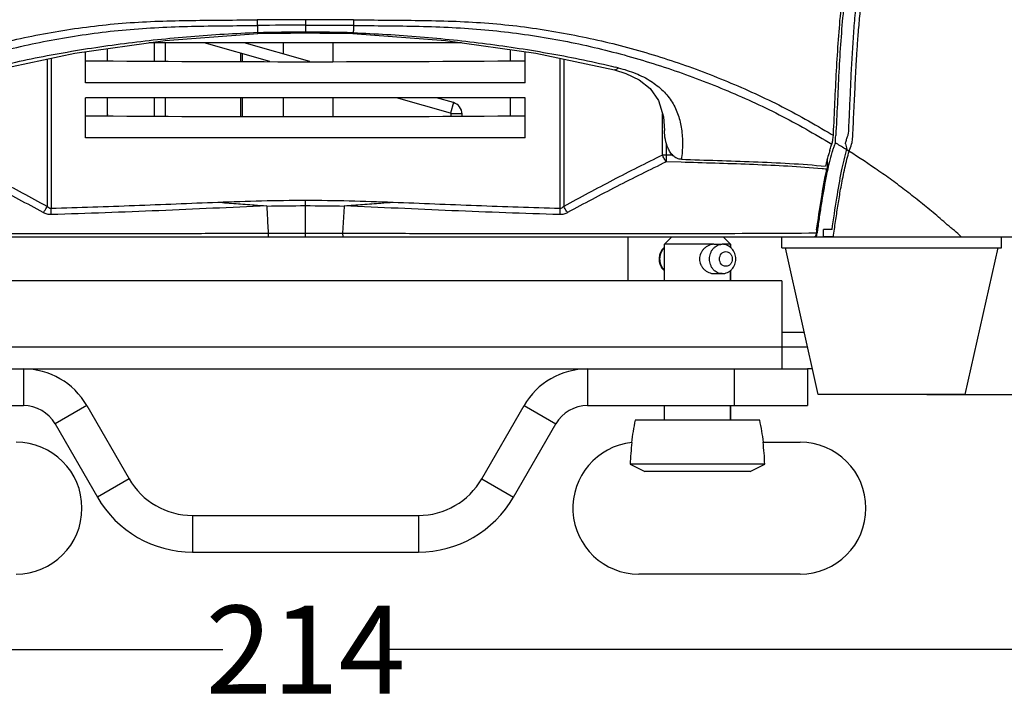
# Model space of a CAD drawing. Units: inches. Extents: x 2434 to 4730, y -368 to 1608.
# Drawn here: x 3739 to 3873, y 136 to 230 of the extents above; entities that cross this region are included whole.
import ezdxf

# ---------------------------------------------------------------- set-up
doc = ezdxf.new("R2010")
doc.units = ezdxf.units.IN
doc.header["$LTSCALE"] = 0.64311
doc.header["$MEASUREMENT"] = 0
doc.header["$PDMODE"] = 3
doc.header["$PDSIZE"] = 0.3125
doc.layers.get('0').update_dxf_attribs({"linetype": 'CONTINUOUS'})
doc.layers.get('Defpoints').update_dxf_attribs({"linetype": 'CONTINUOUS'})
doc.styles.get("Standard").update_dxf_attribs({"font": 'txt', "width": 0.8})
doc.dimstyles.get("Standard").update_dxf_attribs({"dimtxt": 0.12, "dimasz": 0.12, "dimexe": 0.18, "dimexo": 0.0625, "dimgap": 0.09, "dimtad": 0, "dimtih": 1, "dimtoh": 1, "dimdsep": 46, "dimtxsty": 'Standard', "dimblk": '_FILLED', "dimblk1": '_FILLED', "dimblk2": '_FILLED', "dimcen": 0.09, "dimadec": 0, "dimazin": 0, "dimtol": 1, "dimtp": 0.01, "dimtm": 0.01, "dimtfac": 1, "dimtofl": 0, "dimtmove": 0, "dimatfit": 3, "dimldrblk": '_FILLED', "dimfxl": 1, "dimtolj": 1, "dimarcsym": 0})

# ---------------------------------------------------------------- blocks, each defined once
blk = doc.blocks.new('_FILLED')
at = {"color": 0, "linetype": 'ByBlock'}
blk.add_solid([(0, 0), (-1, 0.158), (-1, -0.158)], dxfattribs=at)
blk = doc.blocks.new('*D30')
at = {"color": 0, "lineweight": -2}
for p, q in [((3782.73, 612.28), (3961.96, 612.28)), ((3961.75, 605.28), (3961.75, 401.81)), ((3961.75, 186.17), (3961.75, 389.63)), ((3862.53, 179.17), (3961.96, 179.17))]:
    blk.add_line(p, q, dxfattribs=at)
at = {"layer": 'Defpoints', "color": 0}
for p in [(3782.66, 612.28), (3862.45, 179.17), (3961.75, 179.17)]:
    blk.add_point(p, dxfattribs=at)
at = {"color": 0, "lineweight": -2, "xscale": 7, "yscale": 7, "zscale": 7}
for p, rotation in [((3961.75, 612.28), 90), ((3961.75, 179.17), -90.00000000000001)]:
    blk.add_blockref('_FILLED', p, dxfattribs=dict(at, rotation=rotation))
at = {"color": 0, "insert": (3961.75, 395.72), "char_height": 12, "attachment_point": 5}
blk.add_mtext('\\A1;433', dxfattribs=at)
blk = doc.blocks.new('*D31')
at = {"color": 0, "lineweight": -2}
for p, q in [((3670.77, 268.07), (3670.77, 144.16)), ((3884.65, 268.07), (3884.65, 144.16)), ((3677.77, 144.37), (3766.42, 144.37)), ((3877.65, 144.37), (3789, 144.37))]:
    blk.add_line(p, q, dxfattribs=at)
at = {"layer": 'Defpoints', "color": 0}
for p in [(3670.77, 268.15), (3884.65, 268.15), (3884.65, 144.37)]:
    blk.add_point(p, dxfattribs=at)
at = {"color": 0, "lineweight": -2, "xscale": 7, "yscale": 7, "zscale": 7, "rotation": 180}
blk.add_blockref('_FILLED', (3670.77, 144.37), dxfattribs=at)
at = {"color": 0, "lineweight": -2, "xscale": 7, "yscale": 7, "zscale": 7}
blk.add_blockref('_FILLED', (3884.65, 144.37), dxfattribs=at)
at = {"color": 0, "insert": (3777.71, 144.37), "char_height": 12, "attachment_point": 5}
blk.add_mtext('\\A1;214', dxfattribs=at)

msp = doc.modelspace()

# ---------------------------------------------------------------- linework, layer by layer
at = {"color": 7, "linetype": 'Continuous'}
for p, q in [((3777.71, 230.32), (3777.71, 228.51)), ((3771.23, 228.43), (3771.19, 228.55)), ((3784.23, 228.55), (3784.2, 228.43)), ((3799.03, 227.17), (3756.39, 227.17)), ((3757.08, 227.17), (3757.08, 224.66)), ((3758.58, 227.17), (3758.58, 224.66)), ((3772.84, 224.6), (3763.87, 227.17)), ((3778.3, 224.6), (3769.33, 227.17)), ((3771.23, 228.43), (3771.23, 228.43)), ((3774.71, 225.63), (3774.71, 227.17)), ((3781.51, 224.6), (3781.51, 227.17)), ((3784.2, 228.43), (3784.2, 228.43)), ((3747.71, 221.7), (3747.71, 225.94)), ((3750.71, 224.7), (3750.71, 226.36)), ((3805.71, 224.71), (3805.71, 226.22)), ((3807.71, 221.7), (3807.71, 225.94)), ((3742.45, 224.93), (3742.45, 204.83)), ((3742.99, 225.04), (3742.99, 204.55)), ((3768.91, 224.6), (3768.91, 225.73)), ((3768.99, 225.7), (3768.91, 225.69)), ((3769.11, 224.6), (3769.11, 225.67)), ((3812.43, 225.04), (3812.43, 204.55)), ((3812.97, 224.93), (3812.97, 204.83)), ((3819.91, 223.46), (3819.91, 223.46)), ((3807.71, 221.7), (3747.71, 221.7)), ((3807.71, 219.67), (3747.71, 219.67)), ((3747.71, 214.2), (3747.71, 219.67)), ((3750.71, 217.2), (3750.71, 219.67)), ((3757.08, 219.67), (3757.08, 217.16)), ((3758.58, 219.67), (3758.58, 217.16)), ((3768.91, 217.1), (3768.91, 219.67)), ((3769.11, 217.1), (3769.11, 219.67)), ((3774.71, 217.1), (3774.71, 219.67)), ((3781.51, 217.1), (3781.51, 219.67)), ((3797.51, 217.56), (3790.12, 219.67)), ((3797.92, 219), (3795.58, 219.67)), ((3805.71, 217.21), (3805.71, 219.67)), ((3807.71, 214.2), (3807.71, 219.67)), ((3797.92, 219), (3797.51, 217.56)), ((3799.08, 217.46), (3797.58, 217.46)), ((3797.58, 217.16), (3797.58, 217.46)), ((3799.08, 217.17), (3799.08, 217.46)), ((3826.44, 211.85), (3826.44, 217.48)), ((3807.71, 214.2), (3747.71, 214.2)), ((3849.48, 214.69), (3849.76, 214.52)), ((3849.76, 214.52), (3849.77, 214.73)), ((3827, 211.85), (3827, 213.31)), ((3851.4, 213.37), (3851.59, 212.67)), ((3827, 211.85), (3826.44, 211.85)), ((3826.97, 210.93), (3827, 211.85)), ((3827.84, 211.82), (3827, 211.85)), ((3848.96, 210.84), (3848.96, 211.32)), ((3829.01, 210.87), (3826.97, 210.93)), ((3829.52, 210.85), (3829.01, 210.87)), ((3848.66, 209.93), (3848.64, 209.93)), ((3848.87, 209.91), (3848.66, 209.93)), ((3848.96, 210.84), (3848.85, 210.85)), ((3777.71, 200.67), (3777.71, 205.64)), ((3782.99, 204.85), (3782.79, 201.19)), ((3847.6, 201.72), (3847.53, 201.2)), ((3849.59, 201.67), (3848.43, 201.67)), ((3848.43, 200.67), (3848.43, 201.67)), ((3671.21, 200.67), (3884.21, 200.67)), ((3772.63, 201.19), (3777.71, 201.19)), ((3772.63, 201.19), (3772.63, 200.67)), ((3777.71, 201.19), (3782.79, 201.19)), ((3782.79, 201.19), (3782.8, 200.67)), ((3821.71, 200.67), (3821.71, 194.67)), ((3826.71, 199.67), (3827.71, 200.67)), ((3835.71, 199.67), (3834.71, 200.67)), ((3842.71, 199.17), (3842.71, 200.67)), ((3849.76, 200.67), (3848.43, 200.67)), ((3872.71, 199.17), (3872.71, 200.67)), ((3833.46, 199.67), (3826.71, 199.67)), ((3826.71, 194.67), (3826.71, 199.67)), ((3833.46, 199.67), (3834.59, 199.67)), ((3835.71, 199.67), (3834.59, 199.67)), ((3835.71, 199.25), (3835.71, 199.67)), ((3835.71, 199.67), (3835.71, 199.25)), ((3842.71, 199.17), (3872.71, 199.17)), ((3847.71, 179.17), (3843.21, 199.17)), ((3872.21, 199.17), (3867.71, 179.17)), ((3833.46, 195.67), (3834.59, 195.67)), ((3834.59, 195.67), (3834.59, 195.67)), ((3835.71, 194.67), (3835.71, 196.08)), ((3835.71, 196.08), (3835.71, 194.67)), ((3842.71, 194.67), (3712.71, 194.67)), ((3842.71, 194.67), (3842.71, 182.67)), ((3842.71, 187.67), (3845.8, 187.67)), ((3712.71, 185.67), (3842.71, 185.67)), ((3842.71, 185.67), (3846.25, 185.67)), ((3712.71, 182.67), (3842.71, 182.67)), ((3739.21, 182.67), (3739.21, 177.67)), ((3816.21, 182.67), (3816.21, 177.67)), ((3836.21, 182.67), (3836.21, 177.67)), ((3842.71, 182.67), (3846.21, 182.67)), ((3846.92, 182.67), (3846.21, 182.67)), ((3846.21, 182.67), (3846.21, 177.67)), ((3867.71, 179.17), (3847.71, 179.17)), ((3709.21, 177.67), (3739.21, 177.67)), ((3747.87, 177.67), (3743.54, 175.17)), ((3747.87, 177.67), (3753.64, 167.67)), ((3801.78, 167.67), (3807.55, 177.67)), ((3807.55, 177.67), (3811.88, 175.17)), ((3816.21, 177.67), (3846.21, 177.67)), ((3826.71, 175.67), (3826.71, 177.67)), ((3835.71, 175.67), (3835.71, 177.67)), ((3835.71, 177.67), (3835.71, 175.67)), ((3743.54, 175.17), (3749.31, 165.17)), ((3806.11, 165.17), (3811.88, 175.17)), ((3839.71, 175.67), (3822.71, 175.67)), ((3840.16, 172.67), (3845.21, 172.67)), ((3840.39, 169.67), (3822.03, 169.67)), ((3822.03, 169.67), (3824.01, 168.67)), ((3838.41, 168.67), (3840.39, 169.67)), ((3838.41, 168.67), (3824.01, 168.67)), ((3753.64, 167.67), (3749.31, 165.17)), ((3801.78, 167.67), (3806.11, 165.17)), ((3762.3, 162.67), (3793.12, 162.67)), ((3762.3, 162.67), (3762.3, 157.67)), ((3793.12, 162.67), (3793.12, 157.67)), ((3762.3, 157.67), (3793.12, 157.67)), ((3845.21, 154.67), (3823.21, 154.67))]:
    msp.add_line(p, q, dxfattribs=at)
for points in [[(3771.23, 228.43), (3773.13, 228.47), (3775.69, 228.5), (3777.71, 228.51)], [(3777.71, 228.51), (3779.68, 228.5), (3782.24, 228.47), (3784.2, 228.43)], [(3735.51, 223.46), (3746.25, 225.73), (3758.58, 227.48), (3771.23, 228.43)], [(3784.2, 228.43), (3796.84, 227.48), (3809.17, 225.73), (3819.91, 223.46)], [(3819.91, 223.46), (3821.44, 222.98), (3823.25, 222.1), (3824.76, 220.91), (3825.89, 219.3), (3826.57, 217.06), (3826.71, 215.2)]]:
    msp.add_lwpolyline(points, dxfattribs=at)
for centre, radius, start, end in [((3777.87, -1130.82), 1361.14, 90.00688, 90.28376), ((3777.55, -1130.67), 1360.99, 89.71622, 89.99313), ((3777.75, -1023.83), 1253.39, 90.00159, 90.30144), ((3777.66, -61.21), 289.83, 89.9909, 91.28), ((3777.67, -1024.22), 1253.77, 89.69861, 89.99836), ((3777.76, -61.21), 289.83, 88.72, 90.0091), ((3777.71, 3698.89), 3474.3, 269.50525, 270.49475), ((3790.67, 103.51), 123.86, 76.1107, 76.3019), ((3797.48, 217.46), 1.6, 0, 74.0546), ((3777.71, 3691.39), 3474.3, 269.50525, 270.49475), ((3752.71, 216.67), 2.15, 159.652, 165.563), ((3797.48, 217.46), 0.1, 0, 74.0546), ((3619.52, 227.26), 230.92, 356.5891, 356.832), ((3870.19, 206.05), 21.89, 162.9078, 164.5996), ((3859.96, 209.37), 11.14, 159.2037, 159.7655), ((3858.25, 210), 8.94, 156.7849, 158.9186), ((3782.9, 102.92), 129.38, 58.0542, 58.7468), ((3881.52, 203.05), 33.62, 165.6051, 166.5297), ((3877.35, 204.1), 29.31, 165.4344, 165.5805), ((3874.78, 204.78), 26.66, 164.5915, 165.4454), ((3840.17, 127.09), 83.28, 84.1584, 84.4496), ((3889.18, 201.22), 41.49, 166.543, 167.3221), ((3897.39, 199.34), 49.55, 167.2796, 168.5241), ((3890.19, 200.96), 42.17, 167.0563, 167.2627), ((3886.29, 201.86), 38.17, 166.4642, 167.063), ((3672.83, 202.39), 70.2, 1.0914, 1.7637), ((3777.72, -48.13), 253.03, 90.0013, 91.1972), ((3777.71, -48.09), 252.99, 88.8028, 89.9988), ((3883, 202.38), 70.6, 178.2378, 178.9064), ((4035.9, 175.31), 190.25, 172.0452, 172.1736), ((3781.75, 210.2), 66.39, 351.7399, 352.2062), ((3739.21, 172.67), 10, 30, 90), ((3816.21, 172.67), 10, 90, 150), ((3739.21, 172.67), 5, 30, 90), ((3816.21, 172.67), 5, 90, 150), ((3855, 168.67), 33.04, 167.769, 173.1468), ((3855, 168.67), 33.04, 167.769, 173.1468), ((3807.42, 168.67), 33.04, 6.9671, 12.231), ((3807.42, 168.67), 33.04, 6.9693, 12.231), ((3738.21, 163.67), 9, 270, 90), ((3823.21, 163.67), 9, 96.1074, 270), ((3854.87, 168.67), 32.85, 173.0953, 178.2552), ((3807.55, 168.67), 32.86, 1.7449, 6.9944), ((3845.21, 163.67), 9, 270, 90), ((3762.3, 172.67), 10, 210, 270), ((3793.12, 172.67), 10, 270, 330), ((3762.3, 172.67), 15, 210, 270), ((3793.12, 172.67), 15, 270, 330)]:
    msp.add_arc(centre, radius, start, end, dxfattribs=at)
for points, start_tangent, end_tangent in [([(3851.84, 214.8), (3851.98, 217.8), (3852.11, 220.79), (3852.25, 223.74), (3852.42, 226.64), (3852.62, 229.5), (3852.86, 232.3), (3853.13, 235.06), (3853.43, 237.78), (3853.75, 240.46), (3854.09, 243.16), (3854.46, 245.94), (3854.85, 248.84)], (0.047436, 0.998874), (0.136653, 0.990619)), ([(3849.77, 214.73), (3849.98, 219.04), (3850.19, 223.35), (3850.46, 227.62), (3850.81, 231.78), (3851.25, 235.82), (3851.74, 239.78), (3852.78, 247.57)], (0.054793, 0.998498), (0.134925, 0.990856)), ([(3853.1, 247.53), (3852.05, 239.7), (3851.13, 231.64), (3850.77, 227.45), (3850.51, 223.16), (3850.09, 214.5)], (-0.135065, -0.990837), (-0.055334, -0.998468)), ([(3852.35, 213.58), (3852.45, 215.27), (3852.53, 216.99), (3852.62, 218.71), (3852.7, 220.41), (3852.78, 222.09), (3852.87, 223.85), (3852.98, 225.8), (3853.14, 228.01), (3853.34, 230.49), (3853.59, 233.08), (3853.87, 235.61), (3854.17, 238.05), (3854.47, 240.46), (3854.79, 242.86), (3855.11, 245.24), (3855.43, 247.62)], (0.058463, 0.99829), (0.135483, 0.99078)), ([(3705.94, 214.69), (3713.12, 218.68), (3716.82, 220.45), (3720.58, 222.07), (3724.4, 223.56), (3728.29, 224.91), (3732.24, 226.12), (3736.27, 227.18), (3740.39, 228.09), (3744.59, 228.85), (3753.25, 229.88), (3757.69, 230.12), (3762.17, 230.22), (3766.65, 230.27), (3771.13, 230.3)], (0.857052, 0.51523), (0.999966, 0.008221)), ([(3771.13, 230.3), (3771.14, 229.8), (3771.15, 229.54)], (0.012513, -0.999922), (0.076285, -0.997086)), ([(3784.29, 230.3), (3784.28, 229.8), (3784.27, 229.54)], (-0.015562, -0.999879), (-0.081701, -0.996657)), ([(3784.29, 230.3), (3788.77, 230.27), (3793.25, 230.22), (3797.73, 230.12), (3802.17, 229.88), (3806.54, 229.46), (3810.83, 228.85), (3819.15, 227.18), (3823.18, 226.12), (3827.14, 224.91), (3831.02, 223.56), (3834.84, 222.07), (3838.61, 220.45), (3842.3, 218.68), (3849.48, 214.69)], (0.999966, -0.008229), (0.857055, -0.515224)), ([(3705.87, 213.33), (3713.07, 217.36), (3716.77, 219.16), (3720.54, 220.8), (3724.37, 222.31), (3728.26, 223.69), (3732.22, 224.93), (3736.25, 226.04), (3744.57, 227.81), (3748.86, 228.47), (3753.24, 228.95), (3757.68, 229.26), (3762.17, 229.42), (3766.66, 229.49), (3771.15, 229.54)], (0.856376, 0.516354), (0.999967, 0.008117)), ([(3771.19, 228.55), (3762.05, 227.99), (3757.51, 227.57), (3753, 227.04), (3748.53, 226.41), (3744.1, 225.67), (3735.42, 223.85)], (-0.999069, -0.043133), (-0.971557, -0.236807)), ([(3771.15, 229.54), (3771.15, 229.12), (3771.19, 228.55)], (-0.064593, -0.997912), (0.101582, -0.994827)), ([(3784.27, 229.54), (3784.27, 229.12), (3784.23, 228.55)], (0.064504, -0.997917), (-0.101582, -0.994827)), ([(3784.23, 228.55), (3793.37, 227.99), (3797.91, 227.57), (3802.42, 227.04), (3806.89, 226.41), (3811.32, 225.67), (3820, 223.85)], (0.999069, -0.043134), (0.971556, -0.236809)), ([(3784.27, 229.54), (3788.76, 229.49), (3793.25, 229.42), (3797.74, 229.26), (3802.18, 228.95), (3810.85, 227.81), (3819.17, 226.04), (3823.2, 224.93), (3827.16, 223.69), (3831.05, 222.31), (3834.88, 220.8), (3838.65, 219.16), (3842.35, 217.36), (3849.55, 213.33)], (0.999967, -0.008118), (0.856384, -0.516339)), ([(3820.4, 223.75), (3820.27, 223.61), (3820.14, 223.51), (3820.02, 223.46), (3819.91, 223.46)], (-0.623845, -0.781548), (-0.969661, 0.244455)), ([(3820.4, 223.75), (3822.79, 222.98), (3824.85, 221.93), (3826.52, 220.61), (3827.76, 219.06), (3828.59, 217.3), (3829.04, 215.39), (3829.17, 213.36), (3829.02, 211.27)], (0.970759, -0.240054), (-0.125181, -0.992134)), ([(3829.02, 211.27), (3828.42, 211.41), (3827.9, 211.76), (3827.5, 212.24), (3827.2, 212.78), (3826.83, 213.97), (3826.71, 215.2)], (-0.9995, 0.031618), (-0.006391, 0.99998)), ([(3849.55, 213.33), (3849.68, 213.85), (3849.76, 214.52)], (0.355104, 0.934827), (0.055655, 0.99845)), ([(3851.4, 213.37), (3851.54, 213.88), (3851.69, 214.36), (3851.84, 214.8)], (0.266157, 0.96393), (0.334116, 0.942532)), ([(3849.69, 212.63), (3849.56, 212.2), (3849.18, 210.79)], (-0.31364, -0.949542), (-0.234181, -0.972193)), ([(3849.26, 212.48), (3849.32, 212.67), (3849.51, 213.23)], (0.294959, 0.95551), (0.345921, 0.938264)), ([(3849.59, 201.67), (3850.23, 205.96), (3850.89, 209.66), (3851.59, 212.67)], (0.136847, 0.990592), (0.259187, 0.965827)), ([(3849.9, 213.22), (3849.85, 213.07), (3849.69, 212.63)], (-0.36073, -0.93267), (-0.31364, -0.949542)), ([(3849.76, 200.67), (3849.91, 201.72), (3850.06, 202.78), (3850.22, 203.83), (3850.37, 204.86), (3850.54, 205.88), (3850.71, 206.92), (3850.91, 208.01), (3851.14, 209.18), (3851.4, 210.39), (3851.69, 211.58), (3852.01, 212.67), (3852.35, 213.58)], (0.139239, 0.990259), (0.392995, 0.919541)), ([(3867.19, 200.67), (3866.28, 201.54), (3865.79, 201.94), (3865.3, 202.35), (3864.35, 203.18), (3863.4, 204), (3862.43, 204.79), (3861.45, 205.58), (3860.47, 206.35), (3859.49, 207.11), (3857.5, 208.59), (3855.48, 210.01), (3851.36, 212.7)], (-0.630087, 0.776525), (-0.848514, 0.529173)), ([(3742.45, 204.83), (3739.11, 206.64), (3735.75, 208.42), (3728.98, 211.85)], (-0.873873, 0.486154), (-0.897348, 0.441324)), ([(3826.44, 211.85), (3819.67, 208.42), (3816.31, 206.64), (3812.97, 204.83)], (-0.89735, -0.44132), (-0.873873, -0.486155)), ([(3826.97, 210.93), (3826.68, 211.36), (3826.44, 211.85)], (-0.631919, 0.775034), (-0.39717, 0.917745)), ([(3829.02, 211.27), (3833.95, 211.11), (3838.87, 210.94), (3843.79, 210.71), (3848.7, 210.33)], (0.9995, -0.031617), (0.994946, -0.100407)), ([(3741.93, 204), (3735.23, 207.55), (3728.45, 210.93)], (-0.877398, 0.479764), (-0.900498, 0.43486)), ([(3826.97, 210.93), (3820.19, 207.55), (3813.49, 204)], (-0.900499, -0.434858), (-0.877397, -0.479764)), ([(3848.22, 209.97), (3843.55, 210.32), (3838.88, 210.54), (3834.2, 210.71), (3829.52, 210.85)], (-0.995309, 0.09675), (-0.999519, 0.031006)), ([(3847.48, 201.64), (3848.13, 205.9), (3848.87, 209.91)], (0.13839, 0.990378), (0.212239, 0.977218)), ([(3848.93, 210.29), (3848.92, 210.19), (3848.87, 209.91)], (-0.104996, -0.994473), (-0.212239, -0.977218)), ([(3848.96, 210.84), (3848.96, 210.7), (3848.93, 210.29)], (0, -1), (-0.104996, -0.994473)), ([(3848.83, 209.2), (3848.18, 205.56), (3847.88, 203.65), (3847.6, 201.72)], (-0.199809, -0.979835), (-0.137381, -0.990518)), ([(3777.71, 205.64), (3765.75, 205.38)], (-1, 0.000005), (-0.999229, -0.039265)), ([(3789.67, 205.38), (3777.71, 205.64)], (-0.999229, 0.039254), (-1, -0.000005)), ([(3741.93, 204), (3742.07, 204.18), (3742.45, 204.83)], (0.631151, 0.77566), (0.430797, 0.902449)), ([(3742.99, 204.55), (3742.69, 204.63), (3742.45, 204.83)], (-0.998258, -0.059005), (-0.668438, 0.743768)), ([(3765.75, 205.38), (3754.37, 204.93), (3742.99, 204.55)], (-0.999176, -0.040583), (-0.999546, -0.030142)), ([(3772.43, 204.9), (3765.07, 204.58), (3757.72, 204.26), (3750.37, 203.97), (3743.01, 203.73)], (-0.999044, -0.043722), (-0.999546, -0.030138)), ([(3772.39, 204.89), (3770.73, 205), (3768.24, 205.18), (3765.75, 205.38)], (-0.998319, 0.05795), (-0.996736, 0.080731)), ([(3772.43, 204.85), (3772.48, 203.94), (3772.63, 201.19)], (0.062714, -0.998032), (0.062177, -0.998065)), ([(3812.41, 203.73), (3805.05, 203.97), (3797.7, 204.26), (3790.35, 204.58), (3782.99, 204.9)], (-0.999546, 0.030138), (-0.999044, 0.043723)), ([(3789.67, 205.38), (3788.01, 205.25), (3785.52, 205.06), (3783.03, 204.89)], (-0.996736, -0.08073), (-0.99832, -0.057948)), ([(3812.43, 204.55), (3801.05, 204.93), (3789.67, 205.38)], (-0.999546, 0.030142), (-0.999176, 0.040583)), ([(3812.97, 204.83), (3812.73, 204.63), (3812.43, 204.55)], (-0.668505, -0.743707), (-0.998267, 0.058853)), ([(3813.49, 204), (3813.35, 204.18), (3812.97, 204.83)], (-0.631108, 0.775695), (-0.430771, 0.902461)), ([(3743.01, 203.73), (3742.45, 203.79), (3741.93, 204)], (-0.999606, -0.028055), (-0.876949, 0.480584)), ([(3813.49, 204), (3812.98, 203.79), (3812.41, 203.73)], (-0.87699, -0.480508), (-0.999612, 0.027871)), ([(3708, 201.22), (3724.14, 201.15), (3740.3, 201.13), (3756.46, 201.15), (3764.55, 201.17), (3772.63, 201.19)], (0.999986, -0.005244), (0.999995, 0.003158)), ([(3782.79, 201.19), (3790.88, 201.17), (3798.96, 201.15), (3815.13, 201.13), (3831.28, 201.15), (3847.42, 201.22)], (0.999995, -0.003158), (0.999986, 0.005244)), ([(3847.28, 200.74), (3847.26, 200.71), (3847.18, 200.67)], (-0.571411, -0.820664), (-1, -0.000004)), ([(3847.42, 201.22), (3847.36, 200.93), (3847.28, 200.74)], (-0.13617, -0.990685), (-0.571411, -0.820664)), ([(3826.7, 199.26), (3826.39, 198.94), (3826.16, 198.55), (3826.02, 198.12), (3825.97, 197.67)], (-0.774663, -0.632374), (0, -1)), ([(3826.1, 197.67), (3826.14, 198.09), (3826.26, 198.5), (3826.45, 198.87), (3826.7, 199.18)], (0, 1), (0.70748, 0.706733)), ([(3833.46, 199.67), (3833.11, 199.63), (3832.76, 199.51), (3832.42, 199.33), (3832.12, 199.08), (3831.86, 198.78), (3831.66, 198.44), (3831.54, 198.06), (3831.49, 197.67)], (-1, 0), (0, -1)), ([(3832.85, 197.67), (3832.99, 198.43), (3833.15, 198.78), (3833.36, 199.08), (3833.62, 199.33), (3833.92, 199.51), (3834.25, 199.63), (3834.59, 199.67)], (0, 1), (1, 0)), ([(3836.45, 197.67), (3836.31, 198.42), (3835.92, 199.07), (3835.64, 199.32), (3835.31, 199.51), (3834.96, 199.63), (3834.59, 199.67)], (0, 1), (-1, 0.00021)), ([(3825.97, 197.67), (3826.02, 197.21), (3826.16, 196.78), (3826.39, 196.39), (3826.71, 196.07)], (0, -1), (0.775686, -0.631119)), ([(3826.7, 196.15), (3826.45, 196.47), (3826.26, 196.83), (3826.14, 197.24), (3826.1, 197.67)], (-0.70748, 0.706733), (0, 1)), ([(3831.49, 197.67), (3831.54, 197.27), (3831.66, 196.89), (3831.86, 196.55), (3832.12, 196.25), (3832.42, 196.01), (3832.76, 195.82), (3833.11, 195.71), (3833.46, 195.67)], (0, -1), (1, 0.000542)), ([(3834.59, 195.67), (3834.25, 195.7), (3833.92, 195.82), (3833.62, 196), (3833.36, 196.25), (3833.15, 196.55), (3832.99, 196.9), (3832.85, 197.67)], (-1, 0.000154), (0, 1)), ([(3834.22, 197.67), (3834.29, 198.05), (3834.47, 198.37), (3834.75, 198.59), (3835.09, 198.67), (3835.42, 198.59), (3835.7, 198.37), (3835.89, 198.05), (3835.95, 197.67)], (0, 1), (0, -1)), ([(3835.95, 197.67), (3835.89, 197.28), (3835.7, 196.96), (3835.42, 196.74), (3835.09, 196.67), (3834.75, 196.74), (3834.47, 196.96), (3834.29, 197.28), (3834.22, 197.67)], (0, -1), (0, 1)), ([(3834.59, 195.67), (3834.96, 195.71), (3835.31, 195.82), (3835.64, 196.01), (3835.92, 196.26), (3836.31, 196.91), (3836.45, 197.67)], (1, -0.00021), (0, 1))]:
    msp.add_spline(points, degree=3, dxfattribs=dict(at, start_tangent=start_tangent, end_tangent=end_tangent))

# ---------------------------------------------------------------- dimensions: what is measured, and where the dimension line sits
dim = msp.add_linear_dim(base=(3961.75, 179.17), p1=(3782.66, 612.28), p2=(3862.45, 179.17), angle=90, dimstyle='Standard', override={"dimtxt": 12, "dimasz": 7, "dimexe": 0.210472, "dimexo": 0.073081, "dimdec": 0, "dimzin": 0, "dimcen": 0.105236, "dimaunit": 1, "dimtol": 0, "dimtdec": 4, "dimtzin": 0})
dim.commit()
dim.dimension.update_dxf_attribs({"geometry": '*D30', "text_midpoint": (3961.75, 395.72)})
dim = msp.add_linear_dim(base=(3884.65, 144.37), p1=(3670.77, 268.15), p2=(3884.65, 268.15), dimstyle='Standard', override={"dimtxt": 12, "dimasz": 7, "dimexe": 0.210472, "dimexo": 0.073081, "dimdec": 0, "dimzin": 0, "dimcen": 0.105236, "dimaunit": 1, "dimtol": 0, "dimtdec": 4, "dimtzin": 0})
dim.commit()
dim.dimension.update_dxf_attribs({"geometry": '*D31', "text_midpoint": (3777.71, 144.37)})

doc.saveas('drawing.dxf')
